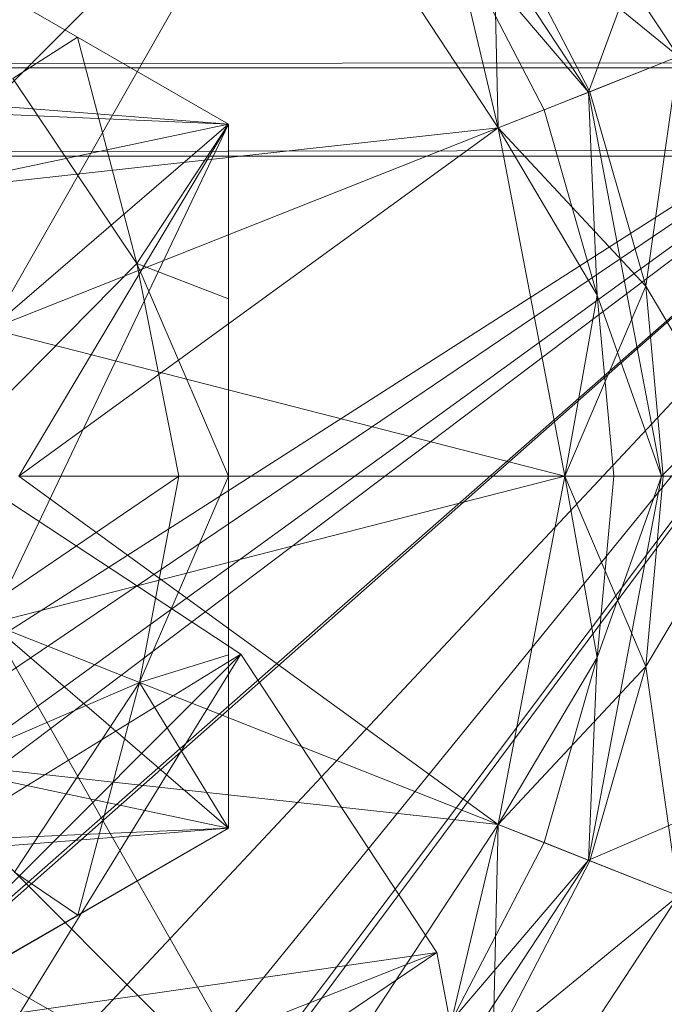
# Model space of a CAD drawing. Units: millimetres. Extents: x -146 to 1474, y 9740 to 10362.
# Drawn here: x 22 to 30, y 9770 to 9782 of the extents above; entities that cross this region are included whole.
import ezdxf

# ---------------------------------------------------------------- set-up
doc = ezdxf.new("R2010")
doc.units = ezdxf.units.MM
doc.header["$MEASUREMENT"] = 0
doc.layers.add('Лежак «Городской» 2D_1_Лежак городской_Ном._пера__2', color=7, linetype='Continuous', lineweight=18)

msp = doc.modelspace()

# ---------------------------------------------------------------- linework, layer by layer
at = {"layer": 'Лежак «Городской» 2D_1_Лежак городской_Ном._пера__2', "color": 7, "linetype": 'Continuous', "lineweight": 18}
for p, q in [((33.085, 9792.645), (28.765, 9781.002)), ((29.891, 9781.448), (26.718, 9786.278)), ((26.718, 9786.278), (29.891, 9781.448)), ((28.765, 9781.002), (25.862, 9785.421)), ((25.862, 9785.421), (28.765, 9781.002)), ((24.265, 9780.603), (16.644, 9785.003)), ((22.378, 9781.692), (16.644, 9785.003)), ((24.265, 9780.603), (16.644, 9785.003)), ((38.263, 9784.762), (28.765, 9781.002)), ((38.263, 9784.762), (29.68, 9776.203)), ((20.179, 9779.739), (25.006, 9784.565)), ((20.179, 9779.739), (25.006, 9784.565)), ((21.293, 9778.044), (25.006, 9784.565)), ((25.006, 9784.565), (27.639, 9780.556)), ((25.006, 9784.565), (27.639, 9780.556)), ((27.639, 9780.556), (25.006, 9784.565)), ((27.639, 9780.556), (25.006, 9784.565)), ((27.571, 9783.347), (27.639, 9780.556)), ((28.783, 9781.009), (27.571, 9783.347)), ((27.571, 9783.347), (29.891, 9781.448)), ((15.079, 9770.155), (35.496, 9783.203)), ((16.644, 9770.453), (35.496, 9783.203)), ((18.208, 9770.155), (35.496, 9783.203)), ((18.493, 9770.875), (35.496, 9783.203)), ((19.649, 9769.208), (35.496, 9783.203)), ((20.197, 9762.65), (35.496, 9783.203)), ((20.197, 9769.756), (35.496, 9783.203)), ((21.316, 9764.353), (35.496, 9783.203)), ((21.316, 9768.053), (35.496, 9783.203)), ((21.669, 9766.203), (35.496, 9783.203)), ((27.056, 9783.011), (28.765, 9781.002)), ((28.211, 9780.782), (27.056, 9783.011)), ((27.056, 9783.011), (27.639, 9780.556)), ((20.447, 9782.807), (22.378, 9781.692)), ((22.378, 9781.692), (20.447, 9782.807)), ((-20.61, 9781.307), (790.194, 9782.324)), ((22.378, 9781.692), (21.571, 9781.175)), ((22.378, 9781.692), (23.119, 9778.863)), ((22.378, 9781.692), (24.265, 9780.603)), ((24.265, 9780.603), (22.378, 9781.692)), ((29.891, 9781.448), (28.783, 9781.009)), ((29.482, 9778.579), (29.891, 9781.448)), ((-20.661, 9780.203), (790.112, 9781.307)), ((-20.61, 9781.307), (790.112, 9781.307)), ((16.644, 9781.203), (24.265, 9780.603)), ((21.571, 9781.175), (23.119, 9778.863)), ((23.119, 9778.863), (21.571, 9781.175)), ((27.639, 9780.556), (28.783, 9781.009)), ((28.211, 9780.782), (28.765, 9781.002)), ((29.68, 9776.203), (28.765, 9781.002)), ((28.765, 9781.002), (28.877, 9778.467)), ((28.765, 9781.002), (29.68, 9776.203)), ((28.783, 9781.009), (29.482, 9778.579)), ((18.484, 9780.852), (24.265, 9780.603)), ((27.639, 9780.556), (28.211, 9780.782)), ((28.877, 9778.467), (28.211, 9780.782)), ((24.265, 9780.603), (20.179, 9779.739)), ((20.179, 9779.739), (27.639, 9780.556)), ((21.293, 9778.044), (24.265, 9780.603)), ((24.265, 9780.603), (21.293, 9774.363)), ((21.293, 9778.044), (27.639, 9780.556)), ((21.293, 9778.044), (27.639, 9780.556)), ((24.265, 9780.603), (21.644, 9776.203)), ((21.644, 9776.203), (27.639, 9780.556)), ((23.119, 9778.863), (24.265, 9780.603)), ((24.265, 9780.603), (24.265, 9778.42)), ((24.265, 9780.603), (24.265, 9776.203)), ((24.265, 9778.42), (24.265, 9780.603)), ((24.265, 9771.803), (24.265, 9780.603)), ((24.265, 9773.97), (24.265, 9780.603)), ((24.265, 9776.203), (24.265, 9780.603)), ((24.265, 9776.203), (24.265, 9780.603)), ((24.265, 9771.803), (24.265, 9780.603)), ((27.639, 9780.556), (29.482, 9778.579)), ((27.639, 9780.556), (28.469, 9776.203)), ((27.639, 9780.556), (28.469, 9776.203)), ((28.469, 9776.203), (27.639, 9780.556)), ((28.469, 9776.203), (27.639, 9780.556)), ((27.639, 9780.556), (28.877, 9778.467)), ((-21.387, 9780.203), (789.717, 9780.203)), ((789.717, 9780.203), (-21.387, 9780.203)), ((-20.661, 9780.203), (790.086, 9780.203)), ((790.086, 9780.203), (-20.661, 9780.203)), ((23.119, 9778.863), (14.067, 9769.695)), ((23.119, 9778.863), (23.644, 9776.203)), ((24.265, 9778.42), (23.119, 9778.863)), ((23.119, 9778.863), (24.265, 9776.203)), ((23.644, 9776.203), (23.119, 9778.863)), ((29.482, 9778.579), (28.469, 9776.203)), ((29.699, 9776.203), (29.482, 9778.579)), ((29.482, 9778.579), (30.892, 9776.203)), ((28.469, 9776.203), (28.877, 9778.467)), ((28.877, 9778.467), (29.084, 9776.203)), ((28.877, 9778.467), (29.68, 9776.203)), ((24.265, 9778.42), (24.265, 9776.203)), ((24.265, 9776.203), (24.265, 9778.42)), ((21.293, 9778.044), (28.469, 9776.203)), ((20.693, 9776.431), (24.422, 9773.981)), ((24.422, 9773.981), (20.693, 9776.431)), ((24.422, 9773.981), (20.693, 9776.431)), ((20.693, 9776.431), (24.422, 9773.981)), ((23.644, 9776.203), (14.067, 9769.695)), ((21.293, 9774.363), (28.469, 9776.203)), ((21.644, 9776.203), (28.469, 9776.203)), ((21.644, 9776.203), (28.469, 9776.203)), ((21.644, 9776.203), (27.639, 9771.85)), ((24.265, 9776.203), (23.152, 9773.626)), ((23.152, 9773.626), (23.644, 9776.203)), ((23.644, 9776.203), (23.152, 9773.626)), ((23.644, 9776.203), (24.265, 9776.203)), ((24.265, 9776.203), (23.644, 9776.203)), ((24.265, 9776.203), (24.265, 9773.97)), ((24.265, 9773.97), (24.265, 9776.203)), ((28.469, 9776.203), (27.639, 9771.85)), ((28.469, 9776.203), (27.639, 9771.85)), ((27.639, 9771.85), (28.469, 9776.203)), ((27.639, 9771.85), (28.469, 9776.203)), ((28.469, 9776.203), (29.699, 9776.203)), ((29.482, 9773.827), (28.469, 9776.203)), ((29.084, 9776.203), (28.469, 9776.203)), ((28.469, 9776.203), (28.877, 9773.939)), ((39.896, 9776.203), (28.765, 9771.404)), ((28.765, 9771.404), (29.68, 9776.203)), ((29.68, 9776.203), (28.765, 9771.404)), ((29.68, 9776.203), (28.877, 9773.939)), ((28.877, 9773.939), (29.084, 9776.203)), ((29.084, 9776.203), (29.68, 9776.203)), ((29.482, 9773.827), (30.892, 9776.203)), ((29.699, 9776.203), (29.482, 9773.827)), ((39.896, 9776.203), (29.68, 9776.203)), ((30.892, 9776.203), (29.699, 9776.203)), ((21.293, 9774.363), (27.639, 9771.85)), ((21.293, 9774.363), (27.639, 9771.85)), ((21.293, 9774.363), (25.006, 9767.841)), ((24.265, 9771.803), (21.293, 9774.363)), ((18.208, 9770.155), (24.422, 9773.981)), ((19.649, 9769.208), (24.422, 9773.981)), ((19.649, 9769.208), (24.422, 9773.981)), ((20.595, 9767.767), (24.422, 9773.981)), ((24.265, 9773.97), (23.152, 9773.626)), ((24.265, 9773.97), (24.265, 9771.803)), ((24.265, 9771.803), (24.265, 9773.97)), ((24.422, 9773.981), (26.871, 9770.252)), ((24.422, 9773.981), (26.871, 9770.252)), ((26.871, 9770.252), (24.422, 9773.981)), ((24.422, 9773.981), (26.871, 9770.252)), ((27.639, 9771.85), (28.877, 9773.939)), ((28.877, 9773.939), (28.211, 9771.624)), ((28.877, 9773.939), (28.765, 9771.404)), ((29.482, 9773.827), (27.639, 9771.85)), ((28.783, 9771.397), (29.482, 9773.827)), ((29.891, 9770.958), (29.482, 9773.827)), ((23.152, 9773.626), (14.067, 9769.695)), ((21.593, 9771.253), (23.152, 9773.626)), ((23.152, 9773.626), (21.593, 9771.253)), ((22.383, 9770.716), (23.152, 9773.626)), ((24.265, 9771.803), (23.152, 9773.626)), ((20.179, 9772.668), (25.006, 9767.841)), ((20.179, 9772.668), (27.639, 9771.85)), ((20.179, 9772.668), (25.006, 9767.841)), ((24.265, 9771.803), (20.179, 9772.668)), ((16.644, 9767.403), (24.265, 9771.803)), ((24.265, 9771.803), (16.644, 9771.203)), ((16.644, 9767.403), (24.265, 9771.803)), ((24.265, 9771.803), (18.484, 9771.554)), ((18.531, 9768.492), (24.265, 9771.803)), ((24.265, 9771.803), (20.461, 9769.607)), ((20.461, 9769.607), (24.265, 9771.803)), ((20.461, 9769.607), (24.265, 9771.803)), ((24.265, 9771.803), (22.383, 9770.716)), ((22.383, 9770.716), (24.265, 9771.803)), ((27.639, 9771.85), (25.006, 9767.841)), ((27.639, 9771.85), (25.006, 9767.841)), ((25.006, 9767.841), (27.639, 9771.85)), ((25.006, 9767.841), (27.639, 9771.85)), ((27.056, 9769.395), (27.639, 9771.85)), ((27.571, 9769.059), (27.639, 9771.85)), ((27.639, 9771.85), (28.783, 9771.397)), ((27.639, 9771.85), (28.211, 9771.624)), ((18.484, 9771.554), (25.006, 9767.841)), ((28.211, 9771.624), (27.056, 9769.395)), ((28.211, 9771.624), (28.765, 9771.404)), ((25.862, 9766.985), (28.765, 9771.404)), ((28.765, 9771.404), (25.862, 9766.985)), ((27.056, 9769.395), (28.765, 9771.404)), ((28.783, 9771.397), (27.571, 9769.059)), ((38.263, 9767.644), (28.765, 9771.404)), ((29.891, 9770.958), (28.783, 9771.397)), ((22.383, 9770.716), (21.593, 9771.253)), ((26.718, 9766.128), (29.891, 9770.958)), ((29.891, 9770.958), (26.718, 9766.128)), ((27.571, 9769.059), (29.891, 9770.958)), ((22.383, 9770.716), (20.461, 9769.607)), ((20.461, 9769.607), (22.383, 9770.716)), ((19.649, 9769.208), (26.871, 9770.252)), ((20.595, 9767.767), (26.871, 9770.252)), ((20.595, 9767.767), (26.871, 9770.252)), ((20.894, 9766.203), (26.871, 9770.252)), ((26.871, 9770.252), (27.644, 9766.203)), ((26.871, 9770.252), (27.644, 9766.203)), ((27.644, 9766.203), (26.871, 9770.252)), ((26.871, 9770.252), (27.644, 9766.203))]:
    msp.add_line(p, q, dxfattribs=at)

doc.saveas('drawing.dxf')
